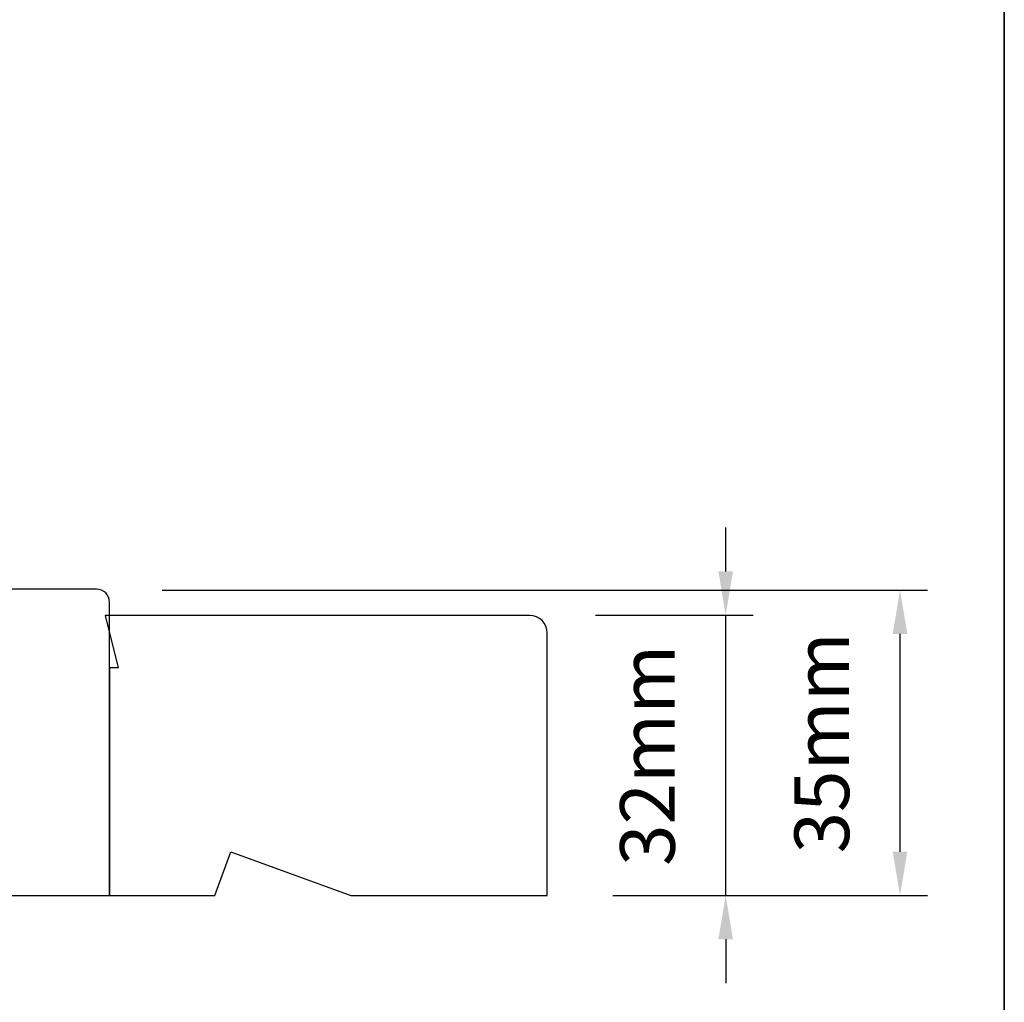
# Model space of a CAD drawing. Extents: x -1661 to 4112, y 2559 to 5102.
# Drawn here: x -848 to -736, y 4235 to 4348 of the extents above; entities that cross this region are included whole.
import ezdxf

# ---------------------------------------------------------------- set-up
doc = ezdxf.new("R2010")
doc.units = 0
doc.header["$LTSCALE"] = 250
doc.header["$MEASUREMENT"] = 0
doc.header["$PDMODE"] = 3
doc.header["$PDSIZE"] = -2
doc.layers.get('DEFPOINTS').update_dxf_attribs({"color": 2, "linetype": 'CONTINUOUS'})
for name, color, linetype, lineweight in [('8', 7, 'CONTINUOUS', 35), ('Dimensions', 2, 'CONTINUOUS', 15), ('Wood', 7, 'CONTINUOUS', 25)]:
    doc.layers.add(name, color=color, linetype=linetype, lineweight=lineweight)
doc.styles.add('ROMANS', font='romans')
doc.dimstyles.new('LWDEC', dxfattribs={"dimscale": 20, "dimtxt": 2.5, "dimasz": 2, "dimexe": 1.25, "dimexo": 3, "dimgap": 2, "dimtad": 1, "dimtoh": 1, "dimdec": 0, "dimzin": 11, "dimdsep": 46, "dimtxsty": 'ROMANS', "dimcen": 0, "dimdle": 1.5, "dimazin": 0, "dimtfac": 1, "dimtdec": 0, "dimtix": 1, "dimtmove": 0, "dimatfit": 3, "dimfxl": 1.25, "dimtzin": 0, "dimarcsym": 0})

# ---------------------------------------------------------------- blocks, each defined once
blk = doc.blocks.new('*D62')
at = {"layer": 'DEFPOINTS', "color": 0, "transparency": 16777216}
for p in [(-839.3587272024888, 4282.435491004057), (-747.5555097417812, 4282.435491004057), (-787.8588302024873, 4247.564549761912)]:
    blk.add_point(p, dxfattribs=at)
at = {"layer": 'Dimensions', "color": 0, "lineweight": -2, "transparency": 16777216}
for p, q in [((-831.8587272024888, 4282.435491004057), (-744.4305097417812, 4282.435491004057)), ((-747.5555097417812, 4252.564549761912), (-747.5555097417812, 4277.435491004057)), ((-780.3588302024873, 4247.564549761912), (-744.4305097417812, 4247.564549761912))]:
    blk.add_line(p, q, dxfattribs=at)
at = {"layer": 'Dimensions', "color": 0, "transparency": 16777216}
for points in [[(-748.3888430751146, 4277.435491004057), (-746.7221764084478, 4277.435491004057), (-747.5555097417812, 4282.435491004057)], [(-748.3888430751146, 4252.564549761912), (-746.7221764084478, 4252.564549761912), (-747.5555097417812, 4247.564549761912)]]:
    blk.add_solid(points, dxfattribs=at)
at = {"layer": 'Dimensions', "color": 0, "transparency": 16777216, "insert": (-755.6805097417819, 4265.000020382984), "char_height": 6.25, "attachment_point": 5, "rotation": 90, "style": 'ROMANS'}
blk.add_mtext('35mm', dxfattribs=at)
blk = doc.blocks.new('*D87')
at = {"layer": 'DEFPOINTS', "color": 0, "transparency": 16777216}
for p in [(-789.858826202486, 4279.564485761919), (-767.4708452266059, 4279.564485761919), (-787.8588302024873, 4247.564549761912)]:
    blk.add_point(p, dxfattribs=at)
at = {"layer": 'Dimensions', "color": 0, "lineweight": -2, "transparency": 16777216}
for p, q in [((-767.4708452266059, 4284.564485761919), (-767.4708452266059, 4289.564485761919)), ((-782.358826202486, 4279.564485761919), (-764.3458452266059, 4279.564485761919)), ((-767.4708452266059, 4247.564549761912), (-767.4708452266059, 4279.564485761919)), ((-780.3588302024873, 4247.564549761912), (-764.3458452266059, 4247.564549761912)), ((-767.4708452266059, 4242.564549761912), (-767.4708452266059, 4237.564549761912))]:
    blk.add_line(p, q, dxfattribs=at)
at = {"layer": 'Dimensions', "color": 0, "transparency": 16777216}
for points in [[(-768.3041785599393, 4284.564485761919), (-766.6375118932725, 4284.564485761919), (-767.4708452266059, 4279.564485761919)], [(-768.3041785599393, 4242.564549761912), (-766.6375118932725, 4242.564549761912), (-767.4708452266059, 4247.564549761912)]]:
    blk.add_solid(points, dxfattribs=at)
at = {"layer": 'Dimensions', "color": 0, "transparency": 16777216, "insert": (-775.5958452266066, 4263.564517761915), "char_height": 6.25, "attachment_point": 5, "rotation": 90, "style": 'ROMANS'}
blk.add_mtext('32mm', dxfattribs=at)

msp = doc.modelspace()

# ---------------------------------------------------------------- linework, layer by layer
at = {"layer": '8', "linetype": 'Continuous'}
msp.add_lwpolyline([(-1401.38250216328, 4561.554992011472), (-735.6408783406223, 4561.554992011472), (-735.6408783406223, 4127.639827827865), (-1401.38250216328, 4127.639827827865)], close=True, dxfattribs=at)
at = {"layer": 'Wood'}
msp.add_lwpolyline([(-850.3587082024751, 4247.54540541298), (-837.8587332024763, 4247.54540541298), (-837.8587332024763, 4281.04533841298, 0.414213562373095), (-839.358730202468, 4282.545335412986), (-873.1086627024779, 4282.545335412986)], format="xyb", dxfattribs=at)
msp.add_lwpolyline([(-838.3587322024832, 4279.545341412988), (-836.858735202477, 4273.545353412977), (-837.8587332024763, 4273.545353412977), (-837.8587332024763, 4247.54540541298), (-825.8366811315063, 4247.54540541298), (-824.0168335998751, 4252.545395412992), (-810.2794739773817, 4247.54540541298), (-787.858833202481, 4247.54540541298), (-787.858833202481, 4277.545345412989, 0.414213562373095), (-789.8588292024797, 4279.545341412988)], format="xyb", close=True, dxfattribs=at)

# ---------------------------------------------------------------- dimensions: what is measured, and where the dimension line sits
at = {"layer": 'Dimensions'}
dim = msp.add_linear_dim(base=(-767.4708452266059, 4279.564485761919), p1=(-787.8588302024873, 4247.564549761912), p2=(-789.858826202486, 4279.564485761919), angle=90, dimstyle='LWDEC', override={"dimscale": 2.5, "dimpost": 'mm', "dimfrac": 2, "dimarcsym": 1}, dxfattribs=at)
dim.commit()
dim.dimension.update_dxf_attribs({"geometry": '*D87', "text_midpoint": (-775.5958452266066, 4263.564517761915)})
dim = msp.add_linear_dim(base=(-747.5555097417812, 4282.435491004057), p1=(-787.8588302024873, 4247.564549761912), p2=(-839.3587272024888, 4282.435491004057), angle=90, dimstyle='LWDEC', override={"dimscale": 2.5, "dimpost": 'mm', "dimfrac": 2, "dimarcsym": 1}, dxfattribs=at)
dim.commit()
dim.dimension.update_dxf_attribs({"geometry": '*D62', "text_midpoint": (-747.5555097417819, 4265.000020382984), "dimtype": 160})

doc.saveas('drawing.dxf')
